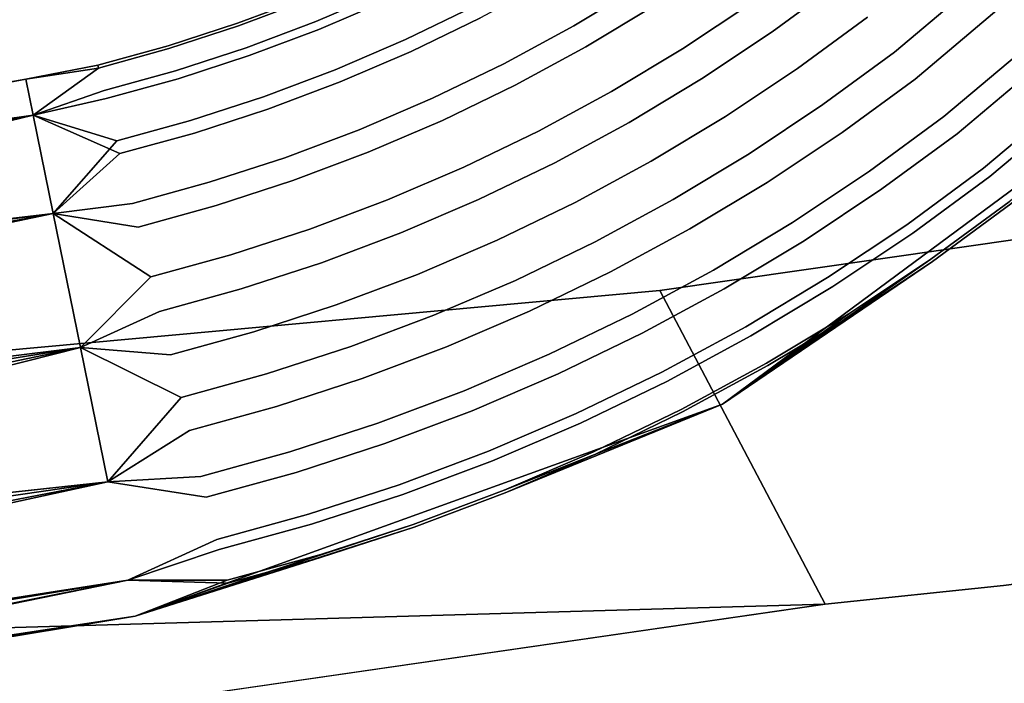
# Model space of a CAD drawing. Units: inches. Extents: x -13.1 to 13.1, y -12.5 to 14.6.
# Drawn here: x 6.1 to 7.7, y -9.4 to -8.4 of the extents above; entities that cross this region are included whole.
import ezdxf

# ---------------------------------------------------------------- set-up
doc = ezdxf.new("R2010")
doc.units = ezdxf.units.IN
doc.header["$MEASUREMENT"] = 0
doc.layers.add('AFUCH-3-HWCH', color=9, linetype='Continuous')
doc.layers.add('AFUCH-3-STPL', color=250, linetype='Continuous')
doc.layers.add('AFUCH-3-STFB', color=5, linetype='Continuous', true_color=0x0000ff)

msp = doc.modelspace()

# ---------------------------------------------------------------- linework, layer by layer
at = {"layer": 'AFUCH-3-HWCH'}
for points, invisible_edges in [([(7.6357, -8.1194, 17.1887), (7.4291, -8.2937, 17.1887), (7.5156, -8.4062, 17.1747)], 14), ([(7.732, -8.2236, 17.1747), (7.6357, -8.1194, 17.1887), (7.5156, -8.4062, 17.1747)], 3), ([(7.3445, -8.1837, 17.1563), (7.2406, -8.2599, 17.1563), (7.3202, -8.3736, 17.1887)], 14), ([(7.3445, -8.1837, 17.1563), (7.3202, -8.3736, 17.1887), (7.4291, -8.2937, 17.1887)], 13), ([(7.732, -8.2236, 17.1747), (7.5156, -8.4062, 17.1747), (7.5947, -8.5091, 17.1159)], 14), ([(7.732, -8.2236, 17.1747), (7.5947, -8.5091, 17.1159), (7.8202, -8.3189, 17.1159)], 13), ([(7.023, -8.3977, 17.1563), (7.0686, -8.229, 17.081), (6.9629, -8.2926, 17.081)], 13), ([(7.023, -8.3977, 17.1563), (7.1334, -8.3313, 17.1563), (7.0686, -8.229, 17.081)], 14), ([(6.8133, -8.2708, 16.9708), (6.7059, -8.3228, 16.9708), (6.7435, -8.405, 17.081)], 14), ([(6.8133, -8.2708, 16.9708), (6.7435, -8.405, 17.081), (6.8545, -8.3513, 17.081)], 13), ([(7.2406, -8.2599, 17.1563), (7.1334, -8.3313, 17.1563), (7.2076, -8.4485, 17.1887)], 14), ([(7.3202, -8.3736, 17.1887), (7.2406, -8.2599, 17.1563), (7.2076, -8.4485, 17.1887)], 3), ([(7.7688, -8.2634, 16.3479), (7.5486, -8.4491, 16.3479), (7.4727, -8.3504, 16.3167)], 14), ([(7.7688, -8.2634, 16.3479), (7.8436, -8.3442, 16.4139), (7.5486, -8.4491, 16.3479)], 3), ([(6.6851, -8.2771, 16.8374), (6.5776, -8.3232, 16.8374), (6.5964, -8.3698, 16.9708)], 14), ([(6.7059, -8.3228, 16.9708), (6.6851, -8.2771, 16.8374), (6.5964, -8.3698, 16.9708)], 3), ([(6.845, -8.3327, 16.4427), (6.9526, -8.2744, 16.4427), (7.0037, -8.364, 16.3663)], 14), ([(6.9526, -8.2744, 16.4427), (7.1126, -8.2985, 16.3663), (7.0037, -8.364, 16.3663)], 13), ([(6.8545, -8.3513, 17.081), (6.9097, -8.459, 17.1563), (6.9629, -8.2926, 17.081)], 3), ([(6.9097, -8.459, 17.1563), (7.023, -8.3977, 17.1563), (6.9629, -8.2926, 17.081)], 14), ([(7.0037, -8.364, 16.3663), (7.1126, -8.2985, 16.3663), (7.1773, -8.4006, 16.323)], 14), ([(7.2877, -8.3271, 16.323), (7.1773, -8.4006, 16.323), (7.1126, -8.2985, 16.3663)], 14), ([(7.4291, -8.2937, 17.1887), (7.3202, -8.3736, 17.1887), (7.4014, -8.4899, 17.1747)], 14), ([(7.5156, -8.4062, 17.1747), (7.4291, -8.2937, 17.1887), (7.4014, -8.4899, 17.1747)], 3), ([(6.5913, -8.3572, 16.5586), (6.4666, -8.3599, 16.695), (6.5759, -8.3189, 16.695)], 13), ([(6.5759, -8.3189, 16.695), (6.4666, -8.3599, 16.695), (6.4682, -8.3643, 16.8374)], 14), ([(6.5776, -8.3232, 16.8374), (6.5759, -8.3189, 16.695), (6.4682, -8.3643, 16.8374)], 3), ([(6.7003, -8.3105, 16.5586), (6.5913, -8.3572, 16.5586), (6.5759, -8.3189, 16.695)], 14), ([(6.7348, -8.386, 16.4427), (6.5913, -8.3572, 16.5586), (6.7003, -8.3105, 16.5586)], 13), ([(6.845, -8.3327, 16.4427), (6.7348, -8.386, 16.4427), (6.7003, -8.3105, 16.5586)], 14), ([(7.8202, -8.3189, 17.1159), (7.5947, -8.5091, 17.1159), (7.6581, -8.5916, 17.0184)], 14), ([(7.8908, -8.3953, 17.0184), (7.8202, -8.3189, 17.1159), (7.6581, -8.5916, 17.0184)], 3), ([(6.5776, -8.3232, 16.8374), (6.4682, -8.3643, 16.8374), (6.4848, -8.4117, 16.9708)], 14), ([(6.5776, -8.3232, 16.8374), (6.4848, -8.4117, 16.9708), (6.5964, -8.3698, 16.9708)], 13), ([(6.7059, -8.3228, 16.9708), (6.5964, -8.3698, 16.9708), (6.6301, -8.4536, 17.081)], 14), ([(6.7059, -8.3228, 16.9708), (6.6301, -8.4536, 17.081), (6.7435, -8.405, 17.081)], 13), ([(6.845, -8.3327, 16.4427), (6.892, -8.4245, 16.3663), (6.7348, -8.386, 16.4427)], 3), ([(6.892, -8.4245, 16.3663), (6.845, -8.3327, 16.4427), (7.0037, -8.364, 16.3663)], 3), ([(7.023, -8.3977, 17.1563), (7.0918, -8.5182, 17.1887), (7.1334, -8.3313, 17.1563)], 3), ([(7.0918, -8.5182, 17.1887), (7.2076, -8.4485, 17.1887), (7.1334, -8.3313, 17.1563)], 14), ([(7.3611, -8.4323, 16.3167), (7.1773, -8.4006, 16.323), (7.2877, -8.3271, 16.323)], 13), ([(7.4727, -8.3504, 16.3167), (7.3611, -8.4323, 16.3167), (7.2877, -8.3271, 16.323)], 14), ([(7.5486, -8.4491, 16.3479), (7.3611, -8.4323, 16.3167), (7.4727, -8.3504, 16.3167)], 13), ([(7.8436, -8.3442, 16.4139), (7.6158, -8.5365, 16.4139), (7.5486, -8.4491, 16.3479)], 14), ([(7.9021, -8.4075, 16.509), (7.6158, -8.5365, 16.4139), (7.8436, -8.3442, 16.4139)], 13), ([(6.3556, -8.396, 16.695), (6.3569, -8.4005, 16.8374), (6.4666, -8.3599, 16.695)], 3), ([(6.3556, -8.396, 16.695), (6.4666, -8.3599, 16.695), (6.4803, -8.399, 16.5586)], 14), ([(6.4682, -8.3643, 16.8374), (6.4666, -8.3599, 16.695), (6.3569, -8.4005, 16.8374)], 3), ([(6.4682, -8.3643, 16.8374), (6.3569, -8.4005, 16.8374), (6.3714, -8.4486, 16.9708)], 14), ([(6.4848, -8.4117, 16.9708), (6.4682, -8.3643, 16.8374), (6.3714, -8.4486, 16.9708)], 3), ([(6.5913, -8.3572, 16.5586), (6.4803, -8.399, 16.5586), (6.4666, -8.3599, 16.695)], 14), ([(6.5913, -8.3572, 16.5586), (6.6223, -8.4343, 16.4427), (6.4803, -8.399, 16.5586)], 3), ([(6.7348, -8.386, 16.4427), (6.6223, -8.4343, 16.4427), (6.5913, -8.3572, 16.5586)], 14), ([(6.8545, -8.3513, 17.081), (6.7435, -8.405, 17.081), (6.7937, -8.5151, 17.1563)], 14), ([(6.9097, -8.459, 17.1563), (6.8545, -8.3513, 17.081), (6.7937, -8.5151, 17.1563)], 3), ([(6.892, -8.4245, 16.3663), (7.0037, -8.364, 16.3663), (7.0637, -8.4689, 16.323)], 14), ([(7.0637, -8.4689, 16.323), (7.0037, -8.364, 16.3663), (7.1773, -8.4006, 16.323)], 3), ([(6.5964, -8.3698, 16.9708), (6.4848, -8.4117, 16.9708), (6.5147, -8.4971, 17.081)], 14), ([(6.6301, -8.4536, 17.081), (6.5964, -8.3698, 16.9708), (6.5147, -8.4971, 17.081)], 3), ([(7.3202, -8.3736, 17.1887), (7.2076, -8.4485, 17.1887), (7.2835, -8.5684, 17.1747)], 14), ([(7.2409, -8.9684, 16.7521), (7.7018, -8.6483, 16.6251), (8.0425, -8.375, 16.7521)], 1), ([(8.0425, -8.375, 16.7521), (7.6991, -8.6449, 16.8927), (7.2409, -8.9684, 16.7521)], 2), ([(7.3202, -8.3736, 17.1887), (7.2835, -8.5684, 17.1747), (7.4014, -8.4899, 17.1747)], 13), ([(6.2431, -8.427, 16.695), (6.2442, -8.4315, 16.8374), (6.3556, -8.396, 16.695)], 2), ([(6.2431, -8.427, 16.695), (6.3556, -8.396, 16.695), (6.3675, -8.4357, 16.5586)], 14), ([(6.2442, -8.4315, 16.8374), (6.3569, -8.4005, 16.8374), (6.3556, -8.396, 16.695)], 14), ([(6.3675, -8.4357, 16.5586), (6.3556, -8.396, 16.695), (6.4803, -8.399, 16.5586)], 3), ([(6.7348, -8.386, 16.4427), (6.7776, -8.4798, 16.3663), (6.6223, -8.4343, 16.4427)], 3), ([(6.892, -8.4245, 16.3663), (6.7776, -8.4798, 16.3663), (6.7348, -8.386, 16.4427)], 14), ([(6.9097, -8.459, 17.1563), (6.973, -8.5826, 17.1887), (7.023, -8.3977, 17.1563)], 3), ([(6.973, -8.5826, 17.1887), (7.0918, -8.5182, 17.1887), (7.023, -8.3977, 17.1563)], 14), ([(7.6991, -8.6449, 16.8927), (7.8908, -8.3953, 17.0184), (7.6581, -8.5916, 17.0184)], 13), ([(6.2442, -8.4315, 16.8374), (6.2564, -8.4802, 16.9708), (6.3569, -8.4005, 16.8374)], 3), ([(6.2564, -8.4802, 16.9708), (6.3714, -8.4486, 16.9708), (6.3569, -8.4005, 16.8374)], 14), ([(6.5078, -8.4773, 16.4427), (6.3675, -8.4357, 16.5586), (6.4803, -8.399, 16.5586)], 13), ([(6.4848, -8.4117, 16.9708), (6.3714, -8.4486, 16.9708), (6.3974, -8.5352, 17.081)], 14), ([(6.4848, -8.4117, 16.9708), (6.3974, -8.5352, 17.081), (6.5147, -8.4971, 17.081)], 13), ([(6.6223, -8.4343, 16.4427), (6.5078, -8.4773, 16.4427), (6.4803, -8.399, 16.5586)], 14), ([(6.7435, -8.405, 17.081), (6.6301, -8.4536, 17.081), (6.6753, -8.5659, 17.1563)], 14), ([(6.7937, -8.5151, 17.1563), (6.7435, -8.405, 17.081), (6.6753, -8.5659, 17.1563)], 3), ([(7.0637, -8.4689, 16.323), (7.1773, -8.4006, 16.323), (7.2459, -8.5089, 16.3167)], 14), ([(7.3611, -8.4323, 16.3167), (7.2459, -8.5089, 16.3167), (7.1773, -8.4006, 16.323)], 14), ([(7.5156, -8.4062, 17.1747), (7.4014, -8.4899, 17.1747), (7.4758, -8.5963, 17.1159)], 14), ([(7.5156, -8.4062, 17.1747), (7.4758, -8.5963, 17.1159), (7.5947, -8.5091, 17.1159)], 13), ([(7.9021, -8.4075, 16.509), (7.6683, -8.6048, 16.509), (7.6158, -8.5365, 16.4139)], 14), ([(7.9021, -8.4075, 16.509), (7.9394, -8.4478, 16.6251), (7.6683, -8.6048, 16.509)], 3), ([(6.1285, -8.4492, 16.7521), (6.2431, -8.427, 16.695), (6.1402, -8.5066, 16.5333)], 2), ([(6.2431, -8.427, 16.695), (6.2531, -8.4671, 16.5586), (6.1402, -8.5066, 16.5333)], 13), ([(6.2431, -8.427, 16.695), (6.3675, -8.4357, 16.5586), (6.2531, -8.4671, 16.5586)], 13), ([(6.9471, -8.5321, 16.323), (6.7776, -8.4798, 16.3663), (6.892, -8.4245, 16.3663)], 13), ([(6.9471, -8.5321, 16.323), (6.892, -8.4245, 16.3663), (7.0637, -8.4689, 16.323)], 3), ([(6.2442, -8.4315, 16.8374), (6.1402, -8.5066, 16.9708), (6.2564, -8.4802, 16.9708)], 12), ([(6.3914, -8.5152, 16.4427), (6.2531, -8.4671, 16.5586), (6.3675, -8.4357, 16.5586)], 13), ([(6.3914, -8.5152, 16.4427), (6.3675, -8.4357, 16.5586), (6.5078, -8.4773, 16.4427)], 3), ([(6.6608, -8.5299, 16.3663), (6.5078, -8.4773, 16.4427), (6.6223, -8.4343, 16.4427)], 13), ([(6.7776, -8.4798, 16.3663), (6.6608, -8.5299, 16.3663), (6.6223, -8.4343, 16.4427)], 14), ([(7.3611, -8.4323, 16.3167), (7.4324, -8.5343, 16.3479), (7.2459, -8.5089, 16.3167)], 3), ([(7.5486, -8.4491, 16.3479), (7.4324, -8.5343, 16.3479), (7.3611, -8.4323, 16.3167)], 14), ([(4.6111, -8.7267, 16.8374), (6.1285, -8.4492, 16.7521), (4.6105, -8.7221, 16.695)], 12), ([(6.1285, -8.4492, 16.7521), (6.1402, -8.5066, 16.5333), (4.6105, -8.7221, 16.695)], 2), ([(6.2785, -8.5679, 17.081), (6.3714, -8.4486, 16.9708), (6.2564, -8.4802, 16.9708)], 13), ([(6.2785, -8.5679, 17.081), (6.3974, -8.5352, 17.081), (6.3714, -8.4486, 16.9708)], 14), ([(6.6301, -8.4536, 17.081), (6.5147, -8.4971, 17.081), (6.5547, -8.6113, 17.1563)], 14), ([(6.6301, -8.4536, 17.081), (6.5547, -8.6113, 17.1563), (6.6753, -8.5659, 17.1563)], 13), ([(6.9097, -8.459, 17.1563), (6.7937, -8.5151, 17.1563), (6.8513, -8.6414, 17.1887)], 14), ([(6.9097, -8.459, 17.1563), (6.8513, -8.6414, 17.1887), (6.973, -8.5826, 17.1887)], 13), ([(7.1622, -8.6414, 17.1747), (7.2076, -8.4485, 17.1887), (7.0918, -8.5182, 17.1887)], 13), ([(7.1622, -8.6414, 17.1747), (7.2835, -8.5684, 17.1747), (7.2076, -8.4485, 17.1887)], 14), ([(7.5486, -8.4491, 16.3479), (7.6158, -8.5365, 16.4139), (7.4324, -8.5343, 16.3479)], 3), ([(7.9394, -8.4478, 16.6251), (7.7018, -8.6483, 16.6251), (7.6683, -8.6048, 16.509)], 14), ([(6.2734, -8.5477, 16.4427), (6.1402, -8.5066, 16.5333), (6.2531, -8.4671, 16.5586)], 12), ([(6.2734, -8.5477, 16.4427), (6.2531, -8.4671, 16.5586), (6.3914, -8.5152, 16.4427)], 3), ([(6.9471, -8.5321, 16.323), (7.0637, -8.4689, 16.323), (7.1273, -8.5803, 16.3167)], 14), ([(7.0637, -8.4689, 16.323), (7.2459, -8.5089, 16.3167), (7.1273, -8.5803, 16.3167)], 13), ([(6.2785, -8.5679, 17.081), (6.2564, -8.4802, 16.9708), (6.1402, -8.5066, 16.9708)], 1), ([(6.3914, -8.5152, 16.4427), (6.5078, -8.4773, 16.4427), (6.5419, -8.5747, 16.3663)], 14), ([(6.6608, -8.5299, 16.3663), (6.5419, -8.5747, 16.3663), (6.5078, -8.4773, 16.4427)], 14), ([(6.8278, -8.5898, 16.323), (6.6608, -8.5299, 16.3663), (6.7776, -8.4798, 16.3663)], 13), ([(6.9471, -8.5321, 16.323), (6.8278, -8.5898, 16.323), (6.7776, -8.4798, 16.3663)], 14), ([(7.4014, -8.4899, 17.1747), (7.2835, -8.5684, 17.1747), (7.353, -8.6781, 17.1159)], 14), ([(7.4758, -8.5963, 17.1159), (7.4014, -8.4899, 17.1747), (7.353, -8.6781, 17.1159)], 3), ([(4.6105, -8.7221, 16.695), (6.1402, -8.5066, 16.5333), (4.6166, -8.763, 16.5586)], 13), ([(4.6111, -8.7267, 16.8374), (4.6187, -8.7763, 16.9708), (6.1402, -8.5066, 16.9708)], 1), ([(4.6291, -8.8451, 16.4427), (4.6166, -8.763, 16.5586), (6.1402, -8.5066, 16.5333)], 1), ([(4.6322, -8.8657, 17.081), (6.1402, -8.5066, 16.9708), (4.6187, -8.7763, 16.9708)], 12), ([(6.3974, -8.5352, 17.081), (6.4321, -8.6511, 17.1563), (6.5147, -8.4971, 17.081)], 3), ([(6.4321, -8.6511, 17.1563), (6.5547, -8.6113, 17.1563), (6.5147, -8.4971, 17.081)], 14), ([(6.2734, -8.5477, 16.4427), (6.3914, -8.5152, 16.4427), (6.421, -8.6139, 16.3663)], 14), ([(6.3914, -8.5152, 16.4427), (6.5419, -8.5747, 16.3663), (6.421, -8.6139, 16.3663)], 13), ([(6.7937, -8.5151, 17.1563), (6.6753, -8.5659, 17.1563), (6.7271, -8.6947, 17.1887)], 14), ([(6.7937, -8.5151, 17.1563), (6.7271, -8.6947, 17.1887), (6.8513, -8.6414, 17.1887)], 13), ([(6.973, -8.5826, 17.1887), (7.0376, -8.7088, 17.1747), (7.0918, -8.5182, 17.1887)], 3), ([(7.0376, -8.7088, 17.1747), (7.1622, -8.6414, 17.1747), (7.0918, -8.5182, 17.1887)], 14), ([(7.1273, -8.5803, 16.3167), (7.2459, -8.5089, 16.3167), (7.3125, -8.6142, 16.3479)], 14), ([(7.4324, -8.5343, 16.3479), (7.3125, -8.6142, 16.3479), (7.2459, -8.5089, 16.3167)], 14), ([(7.5947, -8.5091, 17.1159), (7.4758, -8.5963, 17.1159), (7.5354, -8.6816, 17.0184)], 14), ([(7.6581, -8.5916, 17.0184), (7.5947, -8.5091, 17.1159), (7.5354, -8.6816, 17.0184)], 3), ([(6.2785, -8.5679, 17.081), (6.3079, -8.6853, 17.1563), (6.3974, -8.5352, 17.081)], 3), ([(6.3079, -8.6853, 17.1563), (6.4321, -8.6511, 17.1563), (6.3974, -8.5352, 17.081)], 14), ([(6.6608, -8.5299, 16.3663), (6.7059, -8.6421, 16.323), (6.5419, -8.5747, 16.3663)], 3), ([(6.8278, -8.5898, 16.323), (6.7059, -8.6421, 16.323), (6.6608, -8.5299, 16.3663)], 14), ([(6.9471, -8.5321, 16.323), (7.0056, -8.6462, 16.3167), (6.8278, -8.5898, 16.323)], 3), ([(7.0056, -8.6462, 16.3167), (6.9471, -8.5321, 16.323), (7.1273, -8.5803, 16.3167)], 3), ([(7.4955, -8.6246, 16.4139), (7.3125, -8.6142, 16.3479), (7.4324, -8.5343, 16.3479)], 13), ([(7.6158, -8.5365, 16.4139), (7.4955, -8.6246, 16.4139), (7.4324, -8.5343, 16.3479)], 14), ([(7.6683, -8.6048, 16.509), (7.4955, -8.6246, 16.4139), (7.6158, -8.5365, 16.4139)], 13), ([(6.2734, -8.5477, 16.4427), (6.2985, -8.6477, 16.3663), (6.1721, -8.6636, 16.3732)], 1), ([(6.2734, -8.5477, 16.4427), (6.421, -8.6139, 16.3663), (6.2985, -8.6477, 16.3663)], 13), ([(6.2785, -8.5679, 17.081), (6.1721, -8.6636, 17.131), (6.3079, -8.6853, 17.1563)], 12), ([(6.6753, -8.5659, 17.1563), (6.5547, -8.6113, 17.1563), (6.6006, -8.7423, 17.1887)], 14), ([(6.7271, -8.6947, 17.1887), (6.6753, -8.5659, 17.1563), (6.6006, -8.7423, 17.1887)], 3), ([(7.1622, -8.6414, 17.1747), (7.2266, -8.7541, 17.1159), (7.2835, -8.5684, 17.1747)], 3), ([(7.2266, -8.7541, 17.1159), (7.353, -8.6781, 17.1159), (7.2835, -8.5684, 17.1747)], 14), ([(6.421, -8.6139, 16.3663), (6.5419, -8.5747, 16.3663), (6.5818, -8.6888, 16.323)], 14), ([(6.7059, -8.6421, 16.323), (6.5818, -8.6888, 16.323), (6.5419, -8.5747, 16.3663)], 14), ([(6.973, -8.5826, 17.1887), (6.8513, -8.6414, 17.1887), (6.9102, -8.7705, 17.1747)], 14), ([(7.0376, -8.7088, 17.1747), (6.973, -8.5826, 17.1887), (6.9102, -8.7705, 17.1747)], 3), ([(7.0056, -8.6462, 16.3167), (7.1273, -8.5803, 16.3167), (7.189, -8.6884, 16.3479)], 14), ([(7.189, -8.6884, 16.3479), (7.1273, -8.5803, 16.3167), (7.3125, -8.6142, 16.3479)], 3), ([(6.8278, -8.5898, 16.323), (6.881, -8.7065, 16.3167), (6.7059, -8.6421, 16.323)], 3), ([(7.0056, -8.6462, 16.3167), (6.881, -8.7065, 16.3167), (6.8278, -8.5898, 16.323)], 14), ([(7.4758, -8.5963, 17.1159), (7.353, -8.6781, 17.1159), (7.4086, -8.766, 17.0184)], 14), ([(7.4758, -8.5963, 17.1159), (7.4086, -8.766, 17.0184), (7.5354, -8.6816, 17.0184)], 13), ([(7.6581, -8.5916, 17.0184), (7.5354, -8.6816, 17.0184), (7.5738, -8.7367, 16.8927)], 14), ([(7.6991, -8.6449, 16.8927), (7.6581, -8.5916, 17.0184), (7.5738, -8.7367, 16.8927)], 3), ([(6.4557, -8.7297, 16.323), (6.2985, -8.6477, 16.3663), (6.421, -8.6139, 16.3663)], 13), ([(6.4557, -8.7297, 16.323), (6.421, -8.6139, 16.3663), (6.5818, -8.6888, 16.323)], 3), ([(6.472, -8.7841, 17.1887), (6.5547, -8.6113, 17.1563), (6.4321, -8.6511, 17.1563)], 13), ([(6.472, -8.7841, 17.1887), (6.6006, -8.7423, 17.1887), (6.5547, -8.6113, 17.1563)], 14), ([(7.189, -8.6884, 16.3479), (7.3125, -8.6142, 16.3479), (7.3714, -8.7072, 16.4139)], 14), ([(7.4955, -8.6246, 16.4139), (7.3714, -8.7072, 16.4139), (7.3125, -8.6142, 16.3479)], 14), ([(7.6683, -8.6048, 16.509), (7.5449, -8.6953, 16.509), (7.4955, -8.6246, 16.4139)], 14), ([(7.6683, -8.6048, 16.509), (7.7018, -8.6483, 16.6251), (7.5449, -8.6953, 16.509)], 3), ([(7.4955, -8.6246, 16.4139), (7.5449, -8.6953, 16.509), (7.3714, -8.7072, 16.4139)], 3), ([(6.3279, -8.7649, 16.323), (6.1721, -8.6636, 16.3732), (6.2985, -8.6477, 16.3663)], 12), ([(6.3279, -8.7649, 16.323), (6.2985, -8.6477, 16.3663), (6.4557, -8.7297, 16.323)], 3), ([(6.7059, -8.6421, 16.323), (6.7538, -8.7611, 16.3167), (6.5818, -8.6888, 16.323)], 3), ([(6.881, -8.7065, 16.3167), (6.7538, -8.7611, 16.3167), (6.7059, -8.6421, 16.323)], 14), ([(6.8513, -8.6414, 17.1887), (6.7271, -8.6947, 17.1887), (6.78, -8.8263, 17.1747)], 14), ([(6.9102, -8.7705, 17.1747), (6.8513, -8.6414, 17.1887), (6.78, -8.8263, 17.1747)], 3), ([(7.0623, -8.757, 16.3479), (6.881, -8.7065, 16.3167), (7.0056, -8.6462, 16.3167)], 13), ([(7.0623, -8.757, 16.3479), (7.0056, -8.6462, 16.3167), (7.189, -8.6884, 16.3479)], 3), ([(7.0376, -8.7088, 17.1747), (7.0968, -8.8244, 17.1159), (7.1622, -8.6414, 17.1747)], 3), ([(7.0968, -8.8244, 17.1159), (7.2266, -8.7541, 17.1159), (7.1622, -8.6414, 17.1747)], 14), ([(7.6991, -8.6449, 16.8927), (7.5738, -8.7367, 16.8927), (7.2409, -8.9684, 16.7521)], 12), ([(7.2409, -8.9684, 16.7521), (7.5764, -8.7403, 16.6251), (7.7018, -8.6483, 16.6251)], 12), ([(7.7018, -8.6483, 16.6251), (7.5764, -8.7403, 16.6251), (7.5449, -8.6953, 16.509)], 14), ([(4.6291, -8.8451, 16.4427), (6.1721, -8.6636, 16.3732), (4.6445, -8.947, 16.3663)], 12), ([(4.6504, -8.9854, 17.1563), (6.1721, -8.6636, 17.131), (4.6322, -8.8657, 17.081)], 12), ([(4.6626, -9.0666, 16.323), (4.6445, -8.947, 16.3663), (6.1721, -8.6636, 16.3732)], 13), ([(6.1721, -8.6636, 17.131), (4.6504, -8.9854, 17.1563), (6.2156, -8.8779, 17.1896)], 2), ([(6.2156, -8.8779, 16.3146), (4.6626, -9.0666, 16.323), (6.1721, -8.6636, 16.3732)], 2), ([(6.1721, -8.6636, 17.131), (6.2156, -8.8779, 17.1896), (6.3079, -8.6853, 17.1563)], 2), ([(6.3079, -8.6853, 17.1563), (6.3417, -8.82, 17.1887), (6.4321, -8.6511, 17.1563)], 3), ([(6.472, -8.7841, 17.1887), (6.4321, -8.6511, 17.1563), (6.3417, -8.82, 17.1887)], 3), ([(7.2782, -8.8445, 17.0184), (7.353, -8.6781, 17.1159), (7.2266, -8.7541, 17.1159)], 13), ([(7.2782, -8.8445, 17.0184), (7.4086, -8.766, 17.0184), (7.353, -8.6781, 17.1159)], 14), ([(6.3079, -8.6853, 17.1563), (6.2156, -8.8779, 17.1896), (6.3417, -8.82, 17.1887)], 13), ([(6.4557, -8.7297, 16.323), (6.5818, -8.6888, 16.323), (6.6242, -8.8098, 16.3167)], 14), ([(6.6242, -8.8098, 16.3167), (6.5818, -8.6888, 16.323), (6.7538, -8.7611, 16.3167)], 3), ([(6.7271, -8.6947, 17.1887), (6.6006, -8.7423, 17.1887), (6.6475, -8.8762, 17.1747)], 14), ([(6.7271, -8.6947, 17.1887), (6.6475, -8.8762, 17.1747), (6.78, -8.8263, 17.1747)], 13), ([(7.0623, -8.757, 16.3479), (7.189, -8.6884, 16.3479), (7.2437, -8.7841, 16.4139)], 14), ([(7.189, -8.6884, 16.3479), (7.3714, -8.7072, 16.4139), (7.2437, -8.7841, 16.4139)], 13), ([(7.5449, -8.6953, 16.509), (7.4175, -8.7801, 16.509), (7.3714, -8.7072, 16.4139)], 14), ([(7.4446, -8.8227, 16.8927), (7.5354, -8.6816, 17.0184), (7.4086, -8.766, 17.0184)], 13), ([(7.5764, -8.7403, 16.6251), (7.4175, -8.7801, 16.509), (7.5449, -8.6953, 16.509)], 13), ([(7.4446, -8.8227, 16.8927), (7.5738, -8.7367, 16.8927), (7.5354, -8.6816, 17.0184)], 14), ([(6.9327, -8.8198, 16.3479), (6.7538, -8.7611, 16.3167), (6.881, -8.7065, 16.3167)], 13), ([(7.0623, -8.757, 16.3479), (6.9327, -8.8198, 16.3479), (6.881, -8.7065, 16.3167)], 14), ([(7.0376, -8.7088, 17.1747), (6.9102, -8.7705, 17.1747), (6.9641, -8.8886, 17.1159)], 14), ([(7.0376, -8.7088, 17.1747), (6.9641, -8.8886, 17.1159), (7.0968, -8.8244, 17.1159)], 13), ([(7.2437, -8.7841, 16.4139), (7.3714, -8.7072, 16.4139), (7.4175, -8.7801, 16.509)], 14), ([(6.3279, -8.7649, 16.323), (6.4557, -8.7297, 16.323), (6.4926, -8.8526, 16.3167)], 14), ([(6.4557, -8.7297, 16.323), (6.6242, -8.8098, 16.3167), (6.4926, -8.8526, 16.3167)], 13), ([(6.5128, -8.9199, 17.1747), (6.6006, -8.7423, 17.1887), (6.472, -8.7841, 17.1887)], 13), ([(6.5128, -8.9199, 17.1747), (6.6475, -8.8762, 17.1747), (6.6006, -8.7423, 17.1887)], 14), ([(7.4469, -8.8264, 16.6251), (7.4175, -8.7801, 16.509), (7.5764, -8.7403, 16.6251)], 3), ([(7.0623, -8.757, 16.3479), (7.1126, -8.855, 16.4139), (6.9327, -8.8198, 16.3479)], 3), ([(7.1126, -8.855, 16.4139), (7.0623, -8.757, 16.3479), (7.2437, -8.7841, 16.4139)], 3), ([(7.0968, -8.8244, 17.1159), (7.1443, -8.9169, 17.0184), (7.2266, -8.7541, 17.1159)], 3), ([(7.1443, -8.9169, 17.0184), (7.2782, -8.8445, 17.0184), (7.2266, -8.7541, 17.1159)], 14), ([(6.3279, -8.7649, 16.323), (6.3591, -8.8893, 16.3167), (6.2156, -8.8779, 16.3146)], 1), ([(6.3279, -8.7649, 16.323), (6.4926, -8.8526, 16.3167), (6.3591, -8.8893, 16.3167)], 13), ([(6.8003, -8.8766, 16.3479), (6.6242, -8.8098, 16.3167), (6.7538, -8.7611, 16.3167)], 13), ([(6.9327, -8.8198, 16.3479), (6.8003, -8.8766, 16.3479), (6.7538, -8.7611, 16.3167)], 14), ([(6.9102, -8.7705, 17.1747), (6.78, -8.8263, 17.1747), (6.8285, -8.9468, 17.1159)], 14), ([(6.9102, -8.7705, 17.1747), (6.8285, -8.9468, 17.1159), (6.9641, -8.8886, 17.1159)], 13), ([(7.2782, -8.8445, 17.0184), (7.3115, -8.9028, 16.8927), (7.4086, -8.766, 17.0184)], 3), ([(7.4446, -8.8227, 16.8927), (7.4086, -8.766, 17.0184), (7.3115, -8.9028, 16.8927)], 3), ([(6.3763, -8.9575, 17.1747), (6.472, -8.7841, 17.1887), (6.3417, -8.82, 17.1887)], 13), ([(6.3763, -8.9575, 17.1747), (6.5128, -8.9199, 17.1747), (6.472, -8.7841, 17.1887)], 14), ([(7.1126, -8.855, 16.4139), (7.2437, -8.7841, 16.4139), (7.2864, -8.8589, 16.509)], 14), ([(7.2864, -8.8589, 16.509), (7.2437, -8.7841, 16.4139), (7.4175, -8.7801, 16.509)], 3), ([(7.4469, -8.8264, 16.6251), (7.2864, -8.8589, 16.509), (7.4175, -8.7801, 16.509)], 13), ([(6.3763, -8.9575, 17.1747), (6.3417, -8.82, 17.1887), (6.2156, -8.8779, 17.1896)], 1), ([(6.4926, -8.8526, 16.3167), (6.6242, -8.8098, 16.3167), (6.6654, -8.9273, 16.3479)], 14), ([(6.8003, -8.8766, 16.3479), (6.6654, -8.9273, 16.3479), (6.6242, -8.8098, 16.3167)], 14), ([(6.9327, -8.8198, 16.3479), (6.9784, -8.92, 16.4139), (6.8003, -8.8766, 16.3479)], 3), ([(7.1126, -8.855, 16.4139), (6.9784, -8.92, 16.4139), (6.9327, -8.8198, 16.3479)], 14), ([(7.2409, -8.9684, 16.7521), (7.4446, -8.8227, 16.8927), (7.3115, -8.9028, 16.8927)], 12), ([(6.78, -8.8263, 17.1747), (6.6475, -8.8762, 17.1747), (6.6904, -8.9987, 17.1159)], 14), ([(6.8285, -8.9468, 17.1159), (6.78, -8.8263, 17.1747), (6.6904, -8.9987, 17.1159)], 3), ([(7.0968, -8.8244, 17.1159), (6.9641, -8.8886, 17.1159), (7.0072, -8.9833, 17.0184)], 14), ([(7.1443, -8.9169, 17.0184), (7.0968, -8.8244, 17.1159), (7.0072, -8.9833, 17.0184)], 3), ([(7.2409, -8.9684, 16.7521), (7.3137, -8.9066, 16.6251), (7.4469, -8.8264, 16.6251)], 1), ([(7.4469, -8.8264, 16.6251), (7.3137, -8.9066, 16.6251), (7.2864, -8.8589, 16.509)], 14), ([(6.4926, -8.8526, 16.3167), (6.5284, -8.9718, 16.3479), (6.3591, -8.8893, 16.3167)], 3), ([(6.4926, -8.8526, 16.3167), (6.6654, -8.9273, 16.3479), (6.5284, -8.9718, 16.3479)], 13), ([(7.1443, -8.9169, 17.0184), (7.1749, -8.9767, 16.8927), (7.2782, -8.8445, 17.0184)], 3), ([(7.1749, -8.9767, 16.8927), (7.3115, -8.9028, 16.8927), (7.2782, -8.8445, 17.0184)], 14), ([(7.1519, -8.9318, 16.509), (6.9784, -8.92, 16.4139), (7.1126, -8.855, 16.4139)], 13), ([(7.1519, -8.9318, 16.509), (7.1126, -8.855, 16.4139), (7.2864, -8.8589, 16.509)], 3), ([(7.1519, -8.9318, 16.509), (7.2864, -8.8589, 16.509), (7.3137, -8.9066, 16.6251)], 14), ([(4.6504, -8.9854, 17.1563), (4.6711, -9.1227, 17.1887), (6.2156, -8.8779, 17.1896)], 13), ([(4.6626, -9.0666, 16.323), (6.2156, -8.8779, 16.3146), (4.6819, -9.1934, 16.3167)], 12), ([(4.6924, -9.2629, 17.1747), (6.2156, -8.8779, 17.1896), (4.6711, -9.1227, 17.1887)], 12), ([(4.7005, -9.3165, 16.3479), (4.6819, -9.1934, 16.3167), (6.2156, -8.8779, 16.3146)], 13), ([(6.2592, -9.0923, 16.3732), (4.7005, -9.3165, 16.3479), (6.2156, -8.8779, 16.3146)], 14), ([(6.2592, -9.0923, 16.3732), (6.2156, -8.8779, 16.3146), (6.3895, -9.0101, 16.3479)], 3), ([(6.3895, -9.0101, 16.3479), (6.2156, -8.8779, 16.3146), (6.3591, -8.8893, 16.3167)], 13), ([(6.5128, -8.9199, 17.1747), (6.5501, -9.0443, 17.1159), (6.6475, -8.8762, 17.1747)], 3), ([(6.5501, -9.0443, 17.1159), (6.6904, -8.9987, 17.1159), (6.6475, -8.8762, 17.1747)], 14), ([(6.8003, -8.8766, 16.3479), (6.8414, -8.9788, 16.4139), (6.6654, -8.9273, 16.3479)], 3), ([(6.9784, -8.92, 16.4139), (6.8414, -8.9788, 16.4139), (6.8003, -8.8766, 16.3479)], 14), ([(6.3895, -9.0101, 16.3479), (6.3591, -8.8893, 16.3167), (6.5284, -8.9718, 16.3479)], 3), ([(6.9641, -8.8886, 17.1159), (6.8285, -8.9468, 17.1159), (6.8673, -9.0433, 17.0184)], 14), ([(7.0072, -8.9833, 17.0184), (6.9641, -8.8886, 17.1159), (6.8673, -9.0433, 17.0184)], 3), ([(7.0351, -9.0444, 16.8927), (7.1443, -8.9169, 17.0184), (7.0072, -8.9833, 17.0184)], 13), ([(7.0351, -9.0444, 16.8927), (7.1749, -8.9767, 16.8927), (7.1443, -8.9169, 17.0184)], 14), ([(7.1769, -8.9806, 16.6251), (7.1519, -8.9318, 16.509), (7.3137, -8.9066, 16.6251)], 3), ([(7.2409, -8.9684, 16.7521), (7.3115, -8.9028, 16.8927), (7.1749, -8.9767, 16.8927)], 13), ([(7.2409, -8.9684, 16.7521), (7.1769, -8.9806, 16.6251), (7.3137, -8.9066, 16.6251)], 13), ([(6.3763, -8.9575, 17.1747), (6.4079, -9.0835, 17.1159), (6.5128, -8.9199, 17.1747)], 3), ([(6.5128, -8.9199, 17.1747), (6.4079, -9.0835, 17.1159), (6.5501, -9.0443, 17.1159)], 13), ([(6.5284, -8.9718, 16.3479), (6.6654, -8.9273, 16.3479), (6.7018, -9.0312, 16.4139)], 14), ([(6.8414, -8.9788, 16.4139), (6.7018, -9.0312, 16.4139), (6.6654, -8.9273, 16.3479)], 14), ([(7.0141, -8.9984, 16.509), (6.8414, -8.9788, 16.4139), (6.9784, -8.92, 16.4139)], 13), ([(7.1519, -8.9318, 16.509), (7.0141, -8.9984, 16.509), (6.9784, -8.92, 16.4139)], 14), ([(7.1519, -8.9318, 16.509), (7.1769, -8.9806, 16.6251), (7.0141, -8.9984, 16.509)], 3), ([(6.7248, -9.0969, 17.0184), (6.8285, -8.9468, 17.1159), (6.6904, -8.9987, 17.1159)], 13), ([(6.7248, -9.0969, 17.0184), (6.8673, -9.0433, 17.0184), (6.8285, -8.9468, 17.1159)], 14), ([(6.3763, -8.9575, 17.1747), (6.2592, -9.0923, 17.131), (6.4079, -9.0835, 17.1159)], 12), ([(6.3028, -9.3067, 16.7521), (6.7485, -9.1644, 16.6251), (7.2409, -8.9684, 16.7521)], 2), ([(7.2409, -8.9684, 16.7521), (6.747, -9.1603, 16.8927), (6.3028, -9.3067, 16.7521)], 1), ([(6.3895, -9.0101, 16.3479), (6.5284, -8.9718, 16.3479), (6.56, -9.0773, 16.4139)], 14), ([(6.56, -9.0773, 16.4139), (6.5284, -8.9718, 16.3479), (6.7018, -9.0312, 16.4139)], 3), ([(6.8735, -9.0588, 16.509), (6.7018, -9.0312, 16.4139), (6.8414, -8.9788, 16.4139)], 13), ([(6.747, -9.1603, 16.8927), (7.2409, -8.9684, 16.7521), (6.8924, -9.1056, 16.8927)], 1), ([(7.2409, -8.9684, 16.7521), (6.7485, -9.1644, 16.6251), (6.894, -9.1097, 16.6251)], 1), ([(7.0141, -8.9984, 16.509), (6.8735, -9.0588, 16.509), (6.8414, -8.9788, 16.4139)], 14), ([(7.0351, -9.0444, 16.8927), (6.8924, -9.1056, 16.8927), (7.2409, -8.9684, 16.7521)], 12), ([(7.0351, -9.0444, 16.8927), (7.2409, -8.9684, 16.7521), (7.1749, -8.9767, 16.8927)], 3), ([(7.2409, -8.9684, 16.7521), (7.0369, -9.0484, 16.6251), (7.1769, -8.9806, 16.6251)], 12), ([(7.0072, -8.9833, 17.0184), (6.8673, -9.0433, 17.0184), (6.8924, -9.1056, 16.8927)], 14), ([(7.0351, -9.0444, 16.8927), (7.0072, -8.9833, 17.0184), (6.8924, -9.1056, 16.8927)], 3), ([(7.1769, -8.9806, 16.6251), (7.0369, -9.0484, 16.6251), (7.0141, -8.9984, 16.509)], 14), ([(6.4163, -9.1169, 16.4139), (6.2592, -9.0923, 16.3732), (6.3895, -9.0101, 16.3479)], 12), ([(6.4163, -9.1169, 16.4139), (6.3895, -9.0101, 16.3479), (6.56, -9.0773, 16.4139)], 3), ([(6.58, -9.1439, 17.0184), (6.6904, -8.9987, 17.1159), (6.5501, -9.0443, 17.1159)], 13), ([(6.7248, -9.0969, 17.0184), (6.6904, -8.9987, 17.1159), (6.58, -9.1439, 17.0184)], 3), ([(7.0141, -8.9984, 16.509), (7.0369, -9.0484, 16.6251), (6.8735, -9.0588, 16.509)], 3), ([(6.56, -9.0773, 16.4139), (6.7018, -9.0312, 16.4139), (6.7303, -9.1126, 16.509)], 14), ([(6.8735, -9.0588, 16.509), (6.7303, -9.1126, 16.509), (6.7018, -9.0312, 16.4139)], 14), ([(6.747, -9.1603, 16.8927), (6.8673, -9.0433, 17.0184), (6.7248, -9.0969, 17.0184)], 13), ([(6.747, -9.1603, 16.8927), (6.8924, -9.1056, 16.8927), (6.8673, -9.0433, 17.0184)], 14), ([(6.4332, -9.1844, 17.0184), (6.5501, -9.0443, 17.1159), (6.4079, -9.0835, 17.1159)], 13), ([(6.4332, -9.1844, 17.0184), (6.58, -9.1439, 17.0184), (6.5501, -9.0443, 17.1159)], 14), ([(6.8735, -9.0588, 16.509), (6.894, -9.1097, 16.6251), (6.7303, -9.1126, 16.509)], 3), ([(7.0369, -9.0484, 16.6251), (6.894, -9.1097, 16.6251), (6.8735, -9.0588, 16.509)], 14), ([(6.4332, -9.1844, 17.0184), (6.4079, -9.0835, 17.1159), (6.2592, -9.0923, 17.131)], 13), ([(6.4163, -9.1169, 16.4139), (6.56, -9.0773, 16.4139), (6.5848, -9.1599, 16.509)], 14), ([(6.5848, -9.1599, 16.509), (6.56, -9.0773, 16.4139), (6.7303, -9.1126, 16.509)], 3), ([(4.6924, -9.2629, 17.1747), (4.7118, -9.3913, 17.1159), (6.2592, -9.0923, 17.131)], 1), ([(4.7005, -9.3165, 16.3479), (6.2592, -9.0923, 16.3732), (4.717, -9.4254, 16.4139)], 12), ([(4.7274, -9.4941, 17.0184), (6.2592, -9.0923, 17.131), (4.7118, -9.3913, 17.1159)], 13), ([(6.2592, -9.0923, 16.3732), (6.2911, -9.2492, 16.5333), (4.717, -9.4254, 16.4139)], 3), ([(6.2592, -9.0923, 17.131), (4.7274, -9.4941, 17.0184), (6.2911, -9.2492, 16.9708)], 13), ([(6.2592, -9.0923, 16.3732), (6.4163, -9.1169, 16.4139), (6.2911, -9.2492, 16.5333)], 14), ([(6.2911, -9.2492, 16.9708), (6.4332, -9.1844, 17.0184), (6.2592, -9.0923, 17.131)], 14), ([(6.7248, -9.0969, 17.0184), (6.58, -9.1439, 17.0184), (6.5993, -9.2083, 16.8927)], 14), ([(6.747, -9.1603, 16.8927), (6.7248, -9.0969, 17.0184), (6.5993, -9.2083, 16.8927)], 3), ([(6.4163, -9.1169, 16.4139), (6.4373, -9.2005, 16.509), (6.2911, -9.2492, 16.5333)], 13), ([(6.4163, -9.1169, 16.4139), (6.5848, -9.1599, 16.509), (6.4373, -9.2005, 16.509)], 13), ([(6.7485, -9.1644, 16.6251), (6.5848, -9.1599, 16.509), (6.7303, -9.1126, 16.509)], 13), ([(6.894, -9.1097, 16.6251), (6.7485, -9.1644, 16.6251), (6.7303, -9.1126, 16.509)], 14), ([(6.4332, -9.1844, 17.0184), (6.4496, -9.2495, 16.8927), (6.58, -9.1439, 17.0184)], 3), ([(6.58, -9.1439, 17.0184), (6.4496, -9.2495, 16.8927), (6.5993, -9.2083, 16.8927)], 13), ([(6.6006, -9.2125, 16.6251), (6.4373, -9.2005, 16.509), (6.5848, -9.1599, 16.509)], 13), ([(6.6006, -9.2125, 16.6251), (6.5848, -9.1599, 16.509), (6.7485, -9.1644, 16.6251)], 3), ([(6.4332, -9.1844, 17.0184), (6.2911, -9.2492, 16.9708), (6.4496, -9.2495, 16.8927)], 12), ([(6.4507, -9.2538, 16.6251), (6.2911, -9.2492, 16.5333), (6.4373, -9.2005, 16.509)], 12), ([(6.4507, -9.2538, 16.6251), (6.4373, -9.2005, 16.509), (6.6006, -9.2125, 16.6251)], 3), ([(4.7299, -9.5106, 16.509), (4.717, -9.4254, 16.4139), (6.2911, -9.2492, 16.5333)], 3), ([(4.7274, -9.4941, 17.0184), (4.7375, -9.5606, 16.8927), (6.2911, -9.2492, 16.9708)], 1), ([(4.7382, -9.5649, 16.6251), (4.7299, -9.5106, 16.509), (6.2911, -9.2492, 16.5333)], 1), ([(6.3028, -9.3067, 16.7521), (6.2911, -9.2492, 16.9708), (4.7375, -9.5606, 16.8927)], 1), ([(6.3028, -9.3067, 16.7521), (4.7382, -9.5649, 16.6251), (6.2911, -9.2492, 16.5333)], 12), ([(6.2911, -9.2492, 16.5333), (6.4507, -9.2538, 16.6251), (6.3028, -9.3067, 16.7521)], 12), ([(6.3028, -9.3067, 16.7521), (6.4496, -9.2495, 16.8927), (6.2911, -9.2492, 16.9708)], 12)]:
    msp.add_3dface(points, dxfattribs=dict(at, invisible_edges=invisible_edges))
for points in [[(6.2431, -8.427, 16.695), (6.1285, -8.4492, 16.7521), (6.2442, -8.4315, 16.8374)], [(6.1285, -8.4492, 16.7521), (6.1402, -8.5066, 16.9708), (6.2442, -8.4315, 16.8374)], [(6.1285, -8.4492, 16.7521), (4.6111, -8.7267, 16.8374), (6.1402, -8.5066, 16.9708)], [(6.1721, -8.6636, 16.3732), (4.6291, -8.8451, 16.4427), (6.1402, -8.5066, 16.5333)], [(6.1721, -8.6636, 17.131), (6.1402, -8.5066, 16.9708), (4.6322, -8.8657, 17.081)], [(6.1402, -8.5066, 16.5333), (6.2734, -8.5477, 16.4427), (6.1721, -8.6636, 16.3732)], [(6.1721, -8.6636, 17.131), (6.2785, -8.5679, 17.081), (6.1402, -8.5066, 16.9708)], [(6.1721, -8.6636, 16.3732), (6.3279, -8.7649, 16.323), (6.2156, -8.8779, 16.3146)], [(7.2409, -8.9684, 16.7521), (7.5738, -8.7367, 16.8927), (7.4446, -8.8227, 16.8927)], [(7.2409, -8.9684, 16.7521), (7.4469, -8.8264, 16.6251), (7.5764, -8.7403, 16.6251)], [(6.2156, -8.8779, 17.1896), (4.6924, -9.2629, 17.1747), (6.2592, -9.0923, 17.131)], [(6.2592, -9.0923, 17.131), (6.3763, -8.9575, 17.1747), (6.2156, -8.8779, 17.1896)], [(7.2409, -8.9684, 16.7521), (6.894, -9.1097, 16.6251), (7.0369, -9.0484, 16.6251)], [(6.3028, -9.3067, 16.7521), (6.747, -9.1603, 16.8927), (6.5993, -9.2083, 16.8927)], [(6.3028, -9.3067, 16.7521), (6.6006, -9.2125, 16.6251), (6.7485, -9.1644, 16.6251)], [(6.3028, -9.3067, 16.7521), (6.5993, -9.2083, 16.8927), (6.4496, -9.2495, 16.8927)], [(6.3028, -9.3067, 16.7521), (6.4507, -9.2538, 16.6251), (6.6006, -9.2125, 16.6251)], [(3.1673, -9.7818, 16.7521), (6.3028, -9.3067, 16.7521), (4.7375, -9.5606, 16.8927)], [(6.3028, -9.3067, 16.7521), (3.1673, -9.7818, 16.7521), (4.7382, -9.5649, 16.6251)]]:
    msp.add_3dface(points, dxfattribs=at)
at = {"layer": 'AFUCH-3-STFB'}
for points, invisible_edges in [([(6.1971, -8.2618, 17.8786), (4.1737, -8.5014, 17.6714), (5.1081, -6.4242, 17.6544)], 14), ([(6.6139, -10.2457, 17.7808), (6.1971, -8.2618, 17.8786), (8.1972, -7.9288, 18.167)], 13), ([(6.6139, -10.2457, 17.7808), (8.1972, -7.9288, 18.167), (8.7593, -9.739, 18.0531)], 15), ([(6.169, -8.2025, 19.6273), (4.3187, -8.0704, 19.4102), (5.8201, -8.9077, 19.5726)], 15), ([(7.1412, -8.7867, 19.7166), (6.169, -8.2025, 19.6273), (5.8201, -8.9077, 19.5726)], 3), ([(6.169, -8.2025, 19.6273), (7.1412, -8.7867, 19.7166), (7.0906, -8.2424, 19.7092)], 15), ([(7.1412, -8.7867, 19.7166), (8.0077, -8.2292, 19.7278), (7.0906, -8.2424, 19.7092)], 15), ([(8.5369, -8.5859, 19.6926), (8.0077, -8.2292, 19.7278), (7.1412, -8.7867, 19.7166)], 2), ([(6.1971, -8.2618, 17.8786), (4.4292, -10.6115, 17.5849), (4.1737, -8.5014, 17.6714)], 3), ([(4.4292, -10.6115, 17.5849), (6.1971, -8.2618, 17.8786), (6.6139, -10.2457, 17.7808)], 3), ([(7.1412, -8.7867, 19.7166), (8.2125, -9.1904, 19.5872), (8.5369, -8.5859, 19.6926)], 1), ([(5.8201, -8.9077, 19.5726), (6.0922, -9.3251, 19.5302), (7.1412, -8.7867, 19.7166)], 3), ([(6.0922, -9.3251, 19.5302), (7.4048, -9.2876, 19.6159), (7.1412, -8.7867, 19.7166)], 12), ([(7.1412, -8.7867, 19.7166), (7.4048, -9.2876, 19.6159), (7.6901, -9.2575, 19.6147)], 12), ([(7.1412, -8.7867, 19.7166), (7.6901, -9.2575, 19.6147), (8.2125, -9.1904, 19.5872)], 13), ([(7.6901, -9.2575, 19.6147), (7.7251, -9.4387, 19.5161), (8.2125, -9.1904, 19.5872)], 3), ([(7.6901, -9.2575, 19.6147), (7.4048, -9.2876, 19.6159), (7.4383, -9.4666, 19.5226)], 14), ([(7.6901, -9.2575, 19.6147), (7.4383, -9.4666, 19.5226), (7.7251, -9.4387, 19.5161)], 13), ([(6.1053, -9.4756, 19.4673), (7.4383, -9.4666, 19.5226), (7.4048, -9.2876, 19.6159)], 2)]:
    msp.add_3dface(points, dxfattribs=dict(at, invisible_edges=invisible_edges))
msp.add_3dface([(6.0922, -9.3251, 19.5302), (6.1053, -9.4756, 19.4673), (7.4048, -9.2876, 19.6159)], dxfattribs=at)
at = {"layer": 'AFUCH-3-STPL'}
for points, invisible_edges in [([(6.2623, -8.2665, 17.3729), (4.2112, -8.5021, 17.1694), (5.1677, -6.4409, 17.1574)], 14), ([(6.2848, -8.1208, 17.8768), (6.7904, -10.3592, 17.7619), (8.3184, -7.8011, 18.1664)], 3), ([(6.7904, -10.3592, 17.7619), (8.9912, -9.8396, 18.0382), (8.3184, -7.8011, 18.1664)], 14), ([(6.7928, -10.182, 17.2823), (6.2623, -8.2665, 17.3729), (8.2911, -7.9388, 17.6563)], 13), ([(6.7928, -10.182, 17.2823), (8.2911, -7.9388, 17.6563), (8.9913, -9.6528, 17.5632)], 15), ([(6.2848, -8.1208, 17.8768), (4.2293, -8.3508, 17.669), (4.546, -10.7341, 17.563)], 14), ([(6.2848, -8.1208, 17.8768), (4.546, -10.7341, 17.563), (6.7904, -10.3592, 17.7619)], 13), ([(6.2623, -8.2665, 17.3729), (4.5484, -10.5629, 17.0808), (4.2112, -8.5021, 17.1694)], 3), ([(4.5484, -10.5629, 17.0808), (6.2623, -8.2665, 17.3729), (6.7928, -10.182, 17.2823)], 15)]:
    msp.add_3dface(points, dxfattribs=dict(at, invisible_edges=invisible_edges))

doc.saveas('drawing.dxf')
